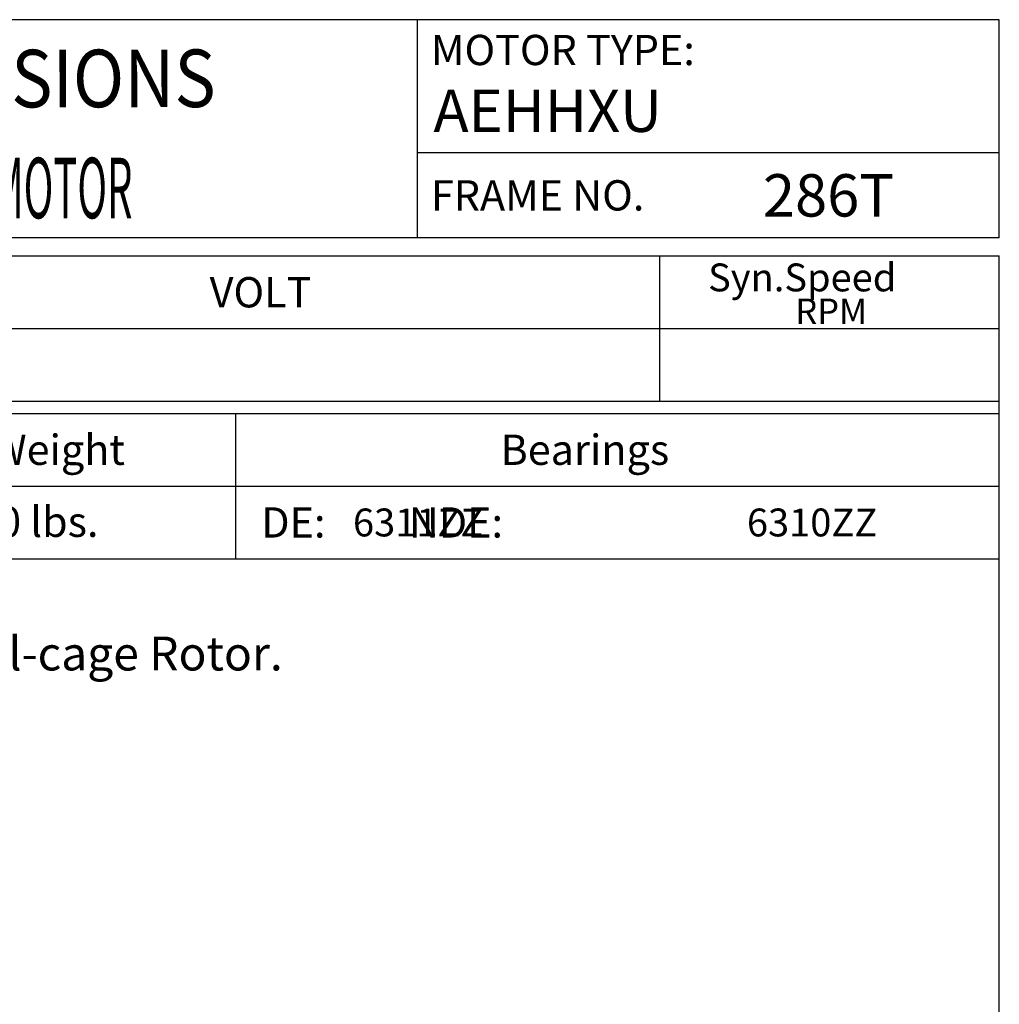
# Model space of a CAD drawing. Extents: x -30.7 to 34.2, y -47 to 52.5.
# Drawn here: x 5.2 to 34.1, y 23.5 to 52.5 of the extents above; entities that cross this region are included whole.
import ezdxf
from ezdxf.enums import TextEntityAlignment as Align

# ---------------------------------------------------------------- set-up
doc = ezdxf.new("R2010")
doc.units = 0
doc.header["$MEASUREMENT"] = 0
doc.layers.get('0').update_dxf_attribs({"linetype": 'CONTINUOUS'})
doc.layers.add('99', color=7, linetype='CONTINUOUS')
doc.layers.add('PV', color=7, linetype='CONTINUOUS')
doc.styles.add('MICROCADAM', font='MONOTXT', dxfattribs={"height": 0.164063})

msp = doc.modelspace()

# ---------------------------------------------------------------- linework, layer by layer
at = {"color": 7, "linetype": 'Continuous'}
for p, q in [((34.118, 52.548), (-28.516, 52.548)), ((16.938, 46.106), (16.938, 52.548)), ((34.118, 46.106), (34.118, 52.548)), ((34.118, 48.611), (16.938, 48.611)), ((34.118, 46.106), (-28.516, 46.106)), ((-28.516, 45.569), (34.118, 45.569)), ((24.096, 41.274), (24.096, 45.569)), ((34.118, -39.972), (34.118, 45.569)), ((-28.516, 43.422), (34.118, 43.422)), ((-28.516, 41.274), (34.118, 41.274)), ((-28.516, 40.916), (34.118, 40.916)), ((11.57, 40.916), (11.57, 36.621)), ((-28.516, 38.769), (34.118, 38.769)), ((-28.516, 36.621), (34.118, 36.621))]:
    msp.add_line(p, q, dxfattribs=at)

# ---------------------------------------------------------------- texts
at = {"color": 7, "linetype": 'Continuous', "style": 'MICROCADAM'}
for s, height, p in [('MOTOR TYPE:', 0.89477, (17.335, 51.206)), ('FRAME NO.', 0.8948, (17.335, 46.911)), ('Syn.Speed', 0.8232, (25.52, 44.522)), ('VOLT', 0.8948, (10.803, 44.048)), ('RPM', 0.7457, (28.095, 43.563)), ('Approx Weight', 0.89477, (-0.024, 39.395)), ('Bearings', 0.8948, (19.393, 39.395)), ('DE:         NDE:', 0.89477, (12.324, 37.248))]:
    msp.add_text(s, height=height, dxfattribs=at).set_placement(p)
at = {"color": 7, "linetype": 'Continuous', "style": 'MICROCADAM', "width": 0.88249}
msp.add_text('OUTLINE DIMENSIONS', height=1.70007, rotation=0.1, dxfattribs=at).set_placement((-10.487, 49.93))
at = {"color": 7, "linetype": 'Continuous', "style": 'MICROCADAM'}
msp.add_text('530 lbs.', height=0.8948, rotation=0.1, dxfattribs=at).set_placement((5.361, 37.265), align=Align.CENTER)
at = {"layer": '99', "color": 7, "linetype": 'Continuous', "style": 'MICROCADAM', "width": 0.999873}
for s, p in [('AEHHXU', (17.41, 49.232)), ('286T', (27.139, 46.732))]:
    msp.add_text(s, height=1.2527, dxfattribs=at).set_placement(p)
at = {"layer": 'PV', "color": 7, "linetype": 'Continuous', "style": 'MICROCADAM', "width": 0.48415}
msp.add_text('3-PHASE  INDUCTION  MOTOR', height=1.78955, dxfattribs=at).set_placement((-7.909, 46.68))
at = {"layer": 'PV', "color": 7, "linetype": 'Continuous', "style": 'MICROCADAM'}
for s, height, p in [('6311ZZ', 0.8232, (15.034, 37.283)), ('6310ZZ', 0.8232, (26.666, 37.283)), ('Totally Enclosed Fan Cooled Type. Squirrel-cage Rotor.', 1, (-21.916, 33.323))]:
    msp.add_text(s, height=height, dxfattribs=at).set_placement(p)

doc.saveas('drawing.dxf')
